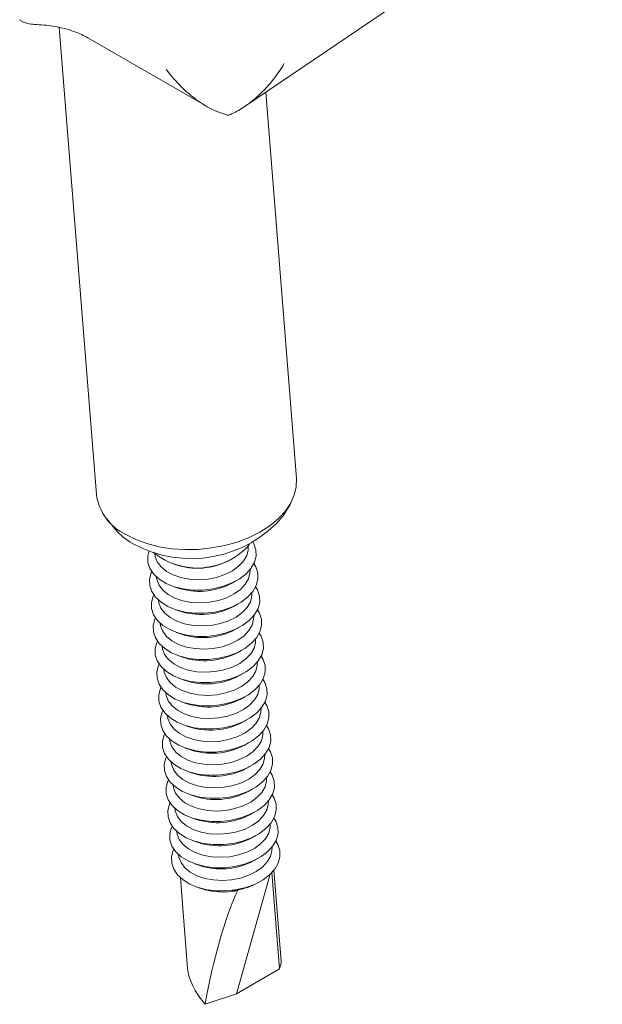
# Model space of a CAD drawing. Units: millimetres. Extents: x 50 to 2955, y 50 to 2050.
# Drawn here: x 1600 to 1635, y 1401 to 1460 of the extents above; entities that cross this region are included whole.
import ezdxf

# ---------------------------------------------------------------- set-up
doc = ezdxf.new("R2010")
doc.units = ezdxf.units.MM
doc.header["$LTSCALE"] = 10
doc.linetypes.add('SLD-Solid', pattern=[0])

msp = doc.modelspace()

# ---------------------------------------------------------------- linework, layer by layer
at = {"color": 7, "linetype": 'SLD-Solid', "lineweight": 15}
for p, q in [((1613.187507, 1454.436244), (1634.534833, 1468.916486)), ((1599.746608, 1459.604169), (1599.719397, 1459.612129)), ((1602.087135, 1459.147183), (1604.299177, 1431.227412)), ((1603.782735, 1458.535672), (1610.885916, 1454.435093)), ((1616.261691, 1432.175184), (1614.431144, 1455.279823)), ((1615.472203, 1429.945153), (1615.877727, 1430.633926)), ((1604.92105, 1429.765844), (1605.429975, 1429.149522)), ((1613.373605, 1428.111727), (1613.372926, 1428.12029)), ((1607.79042, 1427.677996), (1607.791098, 1427.669433)), ((1608.736893, 1427.13368), (1609.008433, 1427.036347)), ((1612.271149, 1427.294847), (1612.523974, 1427.433725)), ((1607.584434, 1426.534266), (1607.619199, 1426.612031)), ((1613.48318, 1426.728698), (1613.482501, 1426.737262)), ((1607.899995, 1426.294968), (1607.900674, 1426.286404)), ((1608.846468, 1425.750652), (1609.118008, 1425.653318)), ((1612.380724, 1425.911818), (1612.633549, 1426.050697)), ((1607.69401, 1425.151237), (1607.728775, 1425.229003)), ((1613.592755, 1425.34567), (1613.592077, 1425.354233)), ((1608.009571, 1424.911939), (1608.010249, 1424.903376)), ((1612.490299, 1424.52879), (1612.743125, 1424.667668)), ((1608.956044, 1424.367623), (1609.227584, 1424.27029)), ((1613.702331, 1423.962641), (1613.701652, 1423.971205)), ((1607.803585, 1423.768209), (1607.83835, 1423.845974)), ((1608.119146, 1423.528911), (1608.119824, 1423.520347)), ((1609.065619, 1422.984595), (1609.337159, 1422.887261)), ((1612.599875, 1423.145761), (1612.8527, 1423.28464)), ((1607.91316, 1422.38518), (1607.947925, 1422.462946)), ((1613.811906, 1422.579613), (1613.811227, 1422.588176)), ((1608.228721, 1422.145882), (1608.2294, 1422.137319)), ((1612.70945, 1421.762733), (1612.962275, 1421.901611)), ((1608.022735, 1421.002152), (1608.057501, 1421.079917)), ((1609.175194, 1421.601566), (1609.446734, 1421.504233)), ((1613.921481, 1421.196584), (1613.920803, 1421.205148)), ((1608.338297, 1420.762854), (1608.338975, 1420.75429)), ((1612.819025, 1420.379704), (1613.071851, 1420.518583)), ((1609.28477, 1420.218538), (1609.55631, 1420.121204)), ((1608.132311, 1419.619123), (1608.167076, 1419.696889)), ((1608.447872, 1419.379825), (1608.44855, 1419.371262)), ((1614.031057, 1419.813556), (1614.030378, 1419.822119)), ((1609.394345, 1418.835509), (1609.665885, 1418.738176)), ((1612.928601, 1418.996676), (1613.181426, 1419.135554)), ((1608.241886, 1418.236095), (1608.276651, 1418.31386)), ((1614.140632, 1418.430527), (1614.139953, 1418.439091)), ((1608.557447, 1417.996797), (1608.558126, 1417.988233)), ((1613.038176, 1417.613647), (1613.291001, 1417.752526)), ((1608.351461, 1416.853066), (1608.386227, 1416.930832)), ((1609.50392, 1417.452481), (1609.77546, 1417.355147)), ((1614.250207, 1417.047499), (1614.249529, 1417.056062)), ((1608.667022, 1416.613768), (1608.667701, 1416.605205)), ((1613.147751, 1416.230619), (1613.400577, 1416.369497)), ((1609.613496, 1416.069452), (1609.885035, 1415.972119)), ((1608.461037, 1415.470038), (1608.495802, 1415.547803)), ((1608.776598, 1415.23074), (1608.777276, 1415.222176)), ((1614.359783, 1415.66447), (1614.359104, 1415.673034)), ((1609.723071, 1414.686424), (1609.994611, 1414.58909)), ((1613.257327, 1414.84759), (1613.510152, 1414.986469)), ((1608.570612, 1414.087009), (1608.605377, 1414.164775)), ((1614.469358, 1414.281442), (1614.468679, 1414.290005)), ((1608.886173, 1413.847711), (1608.886852, 1413.839148)), ((1613.366902, 1413.464562), (1613.619727, 1413.60344)), ((1608.680187, 1412.703981), (1608.714953, 1412.781746)), ((1609.832646, 1413.303395), (1610.104186, 1413.206062)), ((1614.578933, 1412.898413), (1614.578255, 1412.906977)), ((1608.995748, 1412.464683), (1608.996427, 1412.456119)), ((1613.476477, 1412.081533), (1613.729303, 1412.220412)), ((1609.942222, 1411.920367), (1610.213761, 1411.823033)), ((1608.789763, 1411.320952), (1608.824528, 1411.398718)), ((1609.105324, 1411.081654), (1609.106002, 1411.073091)), ((1614.688509, 1411.515385), (1614.68783, 1411.523948)), ((1610.051797, 1410.537338), (1610.323337, 1410.440005)), ((1613.586053, 1410.698505), (1613.838878, 1410.837383)), ((1608.899338, 1409.937924), (1608.934103, 1410.015689)), ((1614.798084, 1410.132356), (1614.797405, 1410.14092)), ((1609.214899, 1409.698626), (1609.215578, 1409.690062)), ((1613.695628, 1409.315476), (1613.948453, 1409.454355)), ((1610.161372, 1409.15431), (1610.432912, 1409.056976)), ((1615.337276, 1403.326825), (1614.906981, 1408.757891)), ((1609.324474, 1408.315597), (1609.75477, 1402.884532)), ((1612.683942, 1401.364902), (1614.683228, 1408.517557)), ((1614.784677, 1408.618178), (1615.239973, 1402.871561)), ((1610.270948, 1407.771281), (1610.542487, 1407.673948)), ((1612.745702, 1407.551496), (1612.407364, 1407.548082)), ((1613.831072, 1407.946658), (1614.058029, 1408.071326)), ((1615.239973, 1402.871561), (1612.683942, 1401.364902)), ((1612.683942, 1401.364902), (1610.795088, 1400.746818))]:
    msp.add_line(p, q, dxfattribs=at)
at = {"color": 7, "linetype": 'SLD-Solid', "lineweight": 15, "flags": 128}
for points in [[(1606.053938, 1428.834396), (1606.657137, 1428.533526), (1607.324995, 1428.289186), (1608.045592, 1428.105734), (1608.80607, 1427.986446), (1609.592858, 1427.933449), (1610.391916, 1427.947689), (1611.188985, 1428.028913), (1611.96984, 1428.17567), (1612.720548, 1428.385342), (1613.427712, 1428.654188), (1614.078713, 1428.977409), (1614.661934, 1429.349239), (1615.166966, 1429.76304), (1615.584798, 1430.21143), (1615.907974, 1430.686407), (1616.130726, 1431.179495), (1616.249079, 1431.681894), (1616.261691, 1432.175184)], [(1613.680489, 1428.348905), (1613.713907, 1428.285315), (1613.834067, 1427.922944), (1613.844426, 1427.547697), (1613.744632, 1427.172351), (1613.538083, 1426.80969), (1613.231813, 1426.472063), (1612.836252, 1426.170967), (1612.364869, 1425.916656), (1611.833718, 1425.717791), (1611.260887, 1425.581143), (1610.665881, 1425.511365), (1610.068964, 1425.510835), (1609.490462, 1425.57957), (1608.950076, 1425.715229), (1608.466208, 1425.913192), (1608.055336, 1426.166719), (1607.731451, 1426.467176), (1607.505583, 1426.80433), (1607.385424, 1427.166701), (1607.375065, 1427.541949), (1607.450694, 1427.855327)], [(1613.373605, 1428.111727), (1613.371389, 1427.913379), (1613.283177, 1427.569681), (1613.091173, 1427.238316), (1612.802757, 1426.932016), (1612.429013, 1426.662554), (1611.984301, 1426.440283), (1611.485714, 1426.273747), (1610.952411, 1426.169345), (1610.404887, 1426.131089), (1609.864183, 1426.16045), (1609.351077, 1426.256298), (1608.885289, 1426.41495), (1608.484718, 1426.630311), (1608.164758, 1426.894103), (1607.937704, 1427.196188), (1607.812283, 1427.524959), (1607.791098, 1427.669433)], [(1613.709867, 1427.094586), (1613.823483, 1426.902287), (1613.943642, 1426.539916), (1613.954001, 1426.164668), (1613.854207, 1425.789323), (1613.647658, 1425.426661), (1613.341388, 1425.089034), (1612.945827, 1424.787938), (1612.474445, 1424.533628), (1611.943294, 1424.334762), (1611.370462, 1424.198114), (1610.775456, 1424.128337), (1610.178539, 1424.127807), (1609.600037, 1424.196541), (1609.059651, 1424.3322), (1608.575784, 1424.530164), (1608.164911, 1424.783691), (1607.841027, 1425.084147), (1607.615159, 1425.421302), (1607.494999, 1425.783673), (1607.48464, 1426.15892), (1607.584434, 1426.534266), (1607.584434, 1426.534266)], [(1613.48318, 1426.728698), (1613.480964, 1426.53035), (1613.392752, 1426.186653), (1613.200749, 1425.855287), (1612.912333, 1425.548988), (1612.538588, 1425.279525), (1612.093877, 1425.057255), (1611.59529, 1424.890719), (1611.061987, 1424.786317), (1610.514463, 1424.748061), (1609.973758, 1424.777421), (1609.460653, 1424.873269), (1608.994864, 1425.031922), (1608.594293, 1425.247282), (1608.274333, 1425.511074), (1608.04728, 1425.81316), (1607.921858, 1426.141931), (1607.900674, 1426.286404)], [(1613.819442, 1425.711557), (1613.933058, 1425.519258), (1614.053217, 1425.156887), (1614.063577, 1424.78164), (1613.963782, 1424.406294), (1613.757234, 1424.043633), (1613.450964, 1423.706006), (1613.055402, 1423.40491), (1612.58402, 1423.150599), (1612.052869, 1422.951734), (1611.480037, 1422.815086), (1610.885032, 1422.745308), (1610.288114, 1422.744778), (1609.709613, 1422.813513), (1609.169227, 1422.949172), (1608.685359, 1423.147135), (1608.274487, 1423.400662), (1607.950602, 1423.701119), (1607.724734, 1424.038273), (1607.604575, 1424.400644), (1607.594215, 1424.775892), (1607.69401, 1425.151237), (1607.69401, 1425.151237)], [(1613.592755, 1425.34567), (1613.59054, 1425.147322), (1613.502327, 1424.803624), (1613.310324, 1424.472259), (1613.021908, 1424.165959), (1612.648163, 1423.896497), (1612.203452, 1423.674226), (1611.704865, 1423.50769), (1611.171562, 1423.403288), (1610.624038, 1423.365032), (1610.083334, 1423.394393), (1609.570228, 1423.490241), (1609.10444, 1423.648893), (1608.703869, 1423.864254), (1608.383908, 1424.128046), (1608.156855, 1424.430131), (1608.031434, 1424.758902), (1608.010249, 1424.903376)], [(1613.929017, 1424.328529), (1614.042633, 1424.13623), (1614.162793, 1423.773859), (1614.173152, 1423.398611), (1614.073358, 1423.023266), (1613.866809, 1422.660604), (1613.560539, 1422.322977), (1613.164978, 1422.021881), (1612.693595, 1421.767571), (1612.162444, 1421.568705), (1611.589613, 1421.432057), (1610.994607, 1421.36228), (1610.39769, 1421.36175), (1609.819188, 1421.430484), (1609.278802, 1421.566143), (1608.794934, 1421.764107), (1608.384062, 1422.017634), (1608.060177, 1422.31809), (1607.834309, 1422.655245), (1607.71415, 1423.017616), (1607.703791, 1423.392863), (1607.803585, 1423.768209), (1607.803585, 1423.768209)], [(1613.702331, 1423.962641), (1613.700115, 1423.764293), (1613.611903, 1423.420596), (1613.419899, 1423.08923), (1613.131483, 1422.782931), (1612.757739, 1422.513468), (1612.313027, 1422.291198), (1611.81444, 1422.124662), (1611.281137, 1422.02026), (1610.733613, 1421.982004), (1610.192909, 1422.011364), (1609.679803, 1422.107212), (1609.214015, 1422.265865), (1608.813444, 1422.481225), (1608.493484, 1422.745017), (1608.26643, 1423.047103), (1608.141009, 1423.375874), (1608.119824, 1423.520347)], [(1614.038592, 1422.9455), (1614.152209, 1422.753201), (1614.272368, 1422.39083), (1614.282727, 1422.015583), (1614.182933, 1421.640237), (1613.976384, 1421.277576), (1613.670114, 1420.939949), (1613.274553, 1420.638853), (1612.803171, 1420.384542), (1612.27202, 1420.185677), (1611.699188, 1420.049029), (1611.104182, 1419.979251), (1610.507265, 1419.978721), (1609.928763, 1420.047456), (1609.388377, 1420.183115), (1608.90451, 1420.381078), (1608.493637, 1420.634605), (1608.169753, 1420.935062), (1607.943885, 1421.272216), (1607.823725, 1421.634587), (1607.813366, 1422.009835), (1607.91316, 1422.38518), (1607.91316, 1422.38518)], [(1613.811906, 1422.579613), (1613.80969, 1422.381265), (1613.721478, 1422.037567), (1613.529475, 1421.706202), (1613.241059, 1421.399902), (1612.867314, 1421.13044), (1612.422603, 1420.908169), (1611.924016, 1420.741633), (1611.390713, 1420.637231), (1610.843188, 1420.598975), (1610.302484, 1420.628336), (1609.789379, 1420.724184), (1609.32359, 1420.882836), (1608.923019, 1421.098197), (1608.603059, 1421.361989), (1608.376006, 1421.664074), (1608.250584, 1421.992845), (1608.2294, 1422.137319)], [(1614.148168, 1421.562472), (1614.261784, 1421.370173), (1614.381943, 1421.007802), (1614.392303, 1420.632554), (1614.292508, 1420.257209), (1614.08596, 1419.894547), (1613.77969, 1419.55692), (1613.384128, 1419.255824), (1612.912746, 1419.001514), (1612.381595, 1418.802648), (1611.808763, 1418.666), (1611.213758, 1418.596223), (1610.61684, 1418.595693), (1610.038339, 1418.664427), (1609.497953, 1418.800086), (1609.014085, 1418.99805), (1608.603213, 1419.251577), (1608.279328, 1419.552033), (1608.05346, 1419.889188), (1607.9333, 1420.251559), (1607.922941, 1420.626806), (1608.022735, 1421.002152), (1608.022735, 1421.002152)], [(1613.921481, 1421.196584), (1613.919266, 1420.998236), (1613.831053, 1420.654539), (1613.63905, 1420.323173), (1613.350634, 1420.016874), (1612.976889, 1419.747411), (1612.532178, 1419.525141), (1612.033591, 1419.358605), (1611.500288, 1419.254203), (1610.952764, 1419.215947), (1610.41206, 1419.245307), (1609.898954, 1419.341155), (1609.433166, 1419.499808), (1609.032595, 1419.715168), (1608.712634, 1419.97896), (1608.485581, 1420.281046), (1608.36016, 1420.609817), (1608.338975, 1420.75429)], [(1614.257743, 1420.179443), (1614.371359, 1419.987144), (1614.491519, 1419.624773), (1614.501878, 1419.249526), (1614.402084, 1418.87418), (1614.195535, 1418.511519), (1613.889265, 1418.173892), (1613.493704, 1417.872796), (1613.022321, 1417.618485), (1612.49117, 1417.41962), (1611.918339, 1417.282972), (1611.323333, 1417.213194), (1610.726416, 1417.212664), (1610.147914, 1417.281399), (1609.607528, 1417.417058), (1609.12366, 1417.615021), (1608.712788, 1417.868548), (1608.388903, 1418.169005), (1608.163035, 1418.506159), (1608.042876, 1418.86853), (1608.032517, 1419.243778), (1608.132311, 1419.619123), (1608.132311, 1419.619123)], [(1614.031057, 1419.813556), (1614.028841, 1419.615208), (1613.940629, 1419.27151), (1613.748625, 1418.940145), (1613.460209, 1418.633845), (1613.086464, 1418.364383), (1612.641753, 1418.142112), (1612.143166, 1417.975576), (1611.609863, 1417.871174), (1611.062339, 1417.832918), (1610.521635, 1417.862279), (1610.008529, 1417.958127), (1609.542741, 1418.116779), (1609.14217, 1418.33214), (1608.82221, 1418.595932), (1608.595156, 1418.898017), (1608.469735, 1419.226788), (1608.44855, 1419.371262)], [(1614.367318, 1418.796415), (1614.480935, 1418.604116), (1614.601094, 1418.241745), (1614.611453, 1417.866497), (1614.511659, 1417.491152), (1614.30511, 1417.12849), (1613.99884, 1416.790863), (1613.603279, 1416.489767), (1613.131897, 1416.235457), (1612.600746, 1416.036591), (1612.027914, 1415.899943), (1611.432908, 1415.830166), (1610.835991, 1415.829636), (1610.257489, 1415.89837), (1609.717103, 1416.034029), (1609.233236, 1416.231993), (1608.822363, 1416.48552), (1608.498479, 1416.785976), (1608.272611, 1417.123131), (1608.152451, 1417.485502), (1608.142092, 1417.860749), (1608.241886, 1418.236095), (1608.241886, 1418.236095)], [(1614.140632, 1418.430527), (1614.138416, 1418.232179), (1614.050204, 1417.888482), (1613.858201, 1417.557116), (1613.569785, 1417.250817), (1613.19604, 1416.981354), (1612.751329, 1416.759084), (1612.252742, 1416.592548), (1611.719439, 1416.488146), (1611.171914, 1416.44989), (1610.63121, 1416.47925), (1610.118105, 1416.575098), (1609.652316, 1416.733751), (1609.251745, 1416.949111), (1608.931785, 1417.212903), (1608.704732, 1417.514989), (1608.57931, 1417.84376), (1608.558126, 1417.988233)], [(1614.476894, 1417.413386), (1614.59051, 1417.221087), (1614.710669, 1416.858716), (1614.721028, 1416.483469), (1614.621234, 1416.108123), (1614.414685, 1415.745462), (1614.108416, 1415.407835), (1613.712854, 1415.106739), (1613.241472, 1414.852428), (1612.710321, 1414.653563), (1612.137489, 1414.516915), (1611.542483, 1414.447137), (1610.945566, 1414.446607), (1610.367064, 1414.515342), (1609.826679, 1414.651001), (1609.342811, 1414.848964), (1608.931939, 1415.102491), (1608.608054, 1415.402948), (1608.382186, 1415.740102), (1608.262026, 1416.102473), (1608.251667, 1416.477721), (1608.351461, 1416.853066), (1608.351461, 1416.853066)], [(1614.250207, 1417.047499), (1614.247991, 1416.849151), (1614.159779, 1416.505453), (1613.967776, 1416.174088), (1613.67936, 1415.867788), (1613.305615, 1415.598326), (1612.860904, 1415.376055), (1612.362317, 1415.209519), (1611.829014, 1415.105117), (1611.28149, 1415.066861), (1610.740786, 1415.096222), (1610.22768, 1415.19207), (1609.761892, 1415.350722), (1609.361321, 1415.566083), (1609.04136, 1415.829874), (1608.814307, 1416.13196), (1608.688886, 1416.460731), (1608.667701, 1416.605205)], [(1614.586469, 1416.030358), (1614.700085, 1415.838059), (1614.820245, 1415.475688), (1614.830604, 1415.10044), (1614.73081, 1414.725095), (1614.524261, 1414.362433), (1614.217991, 1414.024806), (1613.82243, 1413.72371), (1613.351047, 1413.4694), (1612.819896, 1413.270534), (1612.247065, 1413.133886), (1611.652059, 1413.064109), (1611.055141, 1413.063579), (1610.47664, 1413.132313), (1609.936254, 1413.267972), (1609.452386, 1413.465936), (1609.041514, 1413.719463), (1608.717629, 1414.019919), (1608.491761, 1414.357074), (1608.371602, 1414.719445), (1608.361243, 1415.094692), (1608.461037, 1415.470038), (1608.461037, 1415.470038)], [(1614.359783, 1415.66447), (1614.357567, 1415.466122), (1614.269355, 1415.122425), (1614.077351, 1414.791059), (1613.788935, 1414.48476), (1613.41519, 1414.215297), (1612.970479, 1413.993027), (1612.471892, 1413.826491), (1611.938589, 1413.722089), (1611.391065, 1413.683833), (1610.850361, 1413.713193), (1610.337255, 1413.809041), (1609.871467, 1413.967694), (1609.470896, 1414.183054), (1609.150936, 1414.446846), (1608.923882, 1414.748932), (1608.798461, 1415.077703), (1608.777276, 1415.222176)], [(1614.696044, 1414.647329), (1614.809661, 1414.45503), (1614.92982, 1414.092659), (1614.940179, 1413.717412), (1614.840385, 1413.342066), (1614.633836, 1412.979405), (1614.327566, 1412.641778), (1613.932005, 1412.340682), (1613.460623, 1412.086371), (1612.929472, 1411.887506), (1612.35664, 1411.750858), (1611.761634, 1411.68108), (1611.164717, 1411.68055), (1610.586215, 1411.749285), (1610.045829, 1411.884944), (1609.561962, 1412.082907), (1609.151089, 1412.336434), (1608.827205, 1412.636891), (1608.601337, 1412.974045), (1608.481177, 1413.336416), (1608.470818, 1413.711664), (1608.570612, 1414.087009), (1608.570612, 1414.087009)], [(1614.469358, 1414.281442), (1614.467142, 1414.083094), (1614.37893, 1413.739396), (1614.186927, 1413.408031), (1613.898511, 1413.101731), (1613.524766, 1412.832269), (1613.080055, 1412.609998), (1612.581468, 1412.443462), (1612.048165, 1412.33906), (1611.50064, 1412.300804), (1610.959936, 1412.330165), (1610.446831, 1412.426013), (1609.981042, 1412.584665), (1609.580471, 1412.800026), (1609.260511, 1413.063817), (1609.033458, 1413.365903), (1608.908036, 1413.694674), (1608.886852, 1413.839148)], [(1614.80562, 1413.264301), (1614.919236, 1413.072002), (1615.039395, 1412.709631), (1615.049754, 1412.334383), (1614.94996, 1411.959038), (1614.743411, 1411.596376), (1614.437142, 1411.258749), (1614.04158, 1410.957653), (1613.570198, 1410.703343), (1613.039047, 1410.504477), (1612.466215, 1410.367829), (1611.871209, 1410.298052), (1611.274292, 1410.297522), (1610.69579, 1410.366256), (1610.155405, 1410.501915), (1609.671537, 1410.699879), (1609.260665, 1410.953406), (1608.93678, 1411.253862), (1608.710912, 1411.591017), (1608.590752, 1411.953388), (1608.580393, 1412.328635), (1608.680187, 1412.703981), (1608.680187, 1412.703981)], [(1614.578933, 1412.898413), (1614.576717, 1412.700065), (1614.488505, 1412.356368), (1614.296502, 1412.025002), (1614.008086, 1411.718703), (1613.634341, 1411.44924), (1613.18963, 1411.22697), (1612.691043, 1411.060434), (1612.15774, 1410.956032), (1611.610216, 1410.917776), (1611.069511, 1410.947136), (1610.556406, 1411.042984), (1610.090618, 1411.201637), (1609.690047, 1411.416997), (1609.370086, 1411.680789), (1609.143033, 1411.982875), (1609.017612, 1412.311646), (1608.996427, 1412.456119)], [(1614.915195, 1411.881272), (1615.028811, 1411.688973), (1615.148971, 1411.326602), (1615.15933, 1410.951355), (1615.059536, 1410.576009), (1614.852987, 1410.213348), (1614.546717, 1409.875721), (1614.151156, 1409.574625), (1613.679773, 1409.320314), (1613.148622, 1409.121449), (1612.575791, 1408.984801), (1611.980785, 1408.915023), (1611.383867, 1408.914493), (1610.805366, 1408.983228), (1610.26498, 1409.118887), (1609.781112, 1409.31685), (1609.37024, 1409.570377), (1609.046355, 1409.870834), (1608.820487, 1410.207988), (1608.700328, 1410.570359), (1608.689969, 1410.945607), (1608.789763, 1411.320952), (1608.789763, 1411.320952)], [(1614.688509, 1411.515385), (1614.686293, 1411.317037), (1614.598081, 1410.973339), (1614.406077, 1410.641974), (1614.117661, 1410.335674), (1613.743916, 1410.066212), (1613.299205, 1409.843941), (1612.800618, 1409.677405), (1612.267315, 1409.573003), (1611.719791, 1409.534747), (1611.179087, 1409.564108), (1610.665981, 1409.659956), (1610.200193, 1409.818608), (1609.799622, 1410.033969), (1609.479662, 1410.29776), (1609.252608, 1410.599846), (1609.127187, 1410.928617), (1609.106002, 1411.073091)], [(1615.02477, 1410.498244), (1615.138387, 1410.305945), (1615.258546, 1409.943574), (1615.268905, 1409.568326), (1615.169111, 1409.192981), (1614.962562, 1408.830319), (1614.656292, 1408.492692), (1614.260731, 1408.191596), (1613.789349, 1407.937286), (1613.258198, 1407.73842), (1612.685366, 1407.601772), (1612.09036, 1407.531995), (1611.493443, 1407.531465), (1610.914941, 1407.600199), (1610.374555, 1407.735858), (1609.890688, 1407.933822), (1609.479815, 1408.187349), (1609.155931, 1408.487805), (1608.930063, 1408.82496), (1608.809903, 1409.187331), (1608.799544, 1409.562578), (1608.899338, 1409.937924), (1608.899338, 1409.937924)], [(1614.798084, 1410.132356), (1614.795868, 1409.934008), (1614.707656, 1409.590311), (1614.515653, 1409.258945), (1614.227237, 1408.952646), (1613.853492, 1408.683183), (1613.408781, 1408.460913), (1612.910193, 1408.294377), (1612.376891, 1408.189975), (1611.829366, 1408.151719), (1611.288662, 1408.181079), (1610.775557, 1408.276927), (1610.309768, 1408.43558), (1609.909197, 1408.65094), (1609.589237, 1408.914732), (1609.362184, 1409.216818), (1609.236762, 1409.545589), (1609.215578, 1409.690062)]]:
    msp.add_lwpolyline(points, dxfattribs=at)
at = {"color": 7, "linetype": 'SLD-Solid', "lineweight": 15}
for centre, radius, start, end in [((1607.418377, 1431.674795), 3.151121, 188.1622071, 244.3418122), ((1609.965439, 1434.605873), 7.214344, 241.00413718, 319.75666538), ((1608.269579, 1431.544933), 3.715016, 220.15005117, 240.99661795), ((1610.335536, 1431.00582), 4.174638, 230.59184681, 318.46815003), ((1610.338387, 1430.969831), 4.152238, 251.31904388, 297.74095232), ((1610.447962, 1429.586803), 4.152238, 251.31904388, 297.74095232), ((1610.557538, 1428.203774), 4.152238, 251.31904388, 297.74095232), ((1610.667113, 1426.820746), 4.152238, 251.31904388, 297.74095232), ((1610.776688, 1425.437717), 4.152238, 251.31904388, 297.74095232), ((1610.886264, 1424.054689), 4.152238, 251.31904388, 297.74095232), ((1610.995839, 1422.67166), 4.152238, 251.31904388, 297.74095232), ((1611.105414, 1421.288632), 4.152238, 251.31904388, 297.74095232), ((1611.21499, 1419.905603), 4.152238, 251.31904388, 297.74095232), ((1611.324565, 1418.522575), 4.152238, 251.31904388, 297.74095232), ((1611.43414, 1417.139546), 4.152238, 251.31904388, 297.74095232), ((1611.543715, 1415.756518), 4.152238, 251.31904388, 297.74095232), ((1611.653291, 1414.373489), 4.152238, 251.31904388, 297.74095232), ((1611.762866, 1412.990461), 4.152238, 251.31904388, 297.74095232), ((1611.864552, 1411.579311), 4.123071, 251.29774069, 282.33997417)]:
    msp.add_arc(centre, radius, start, end, dxfattribs=at)
for centre, major_axis, ratio, start_param, end_param in [((1612.683942, 1401.364902), (1.616646, 8.006474), 0.213236617, 0.731869873, 1.691029209), ((1610.961794, 1410.111343), (3.784844, -1.11002), 0.615844877, 5.276396985, 5.733151875), ((1612.683942, 1401.364902), (2.677861, -2.416049), 0.497088778, 3.625377909, 4.434798329), ((1612.683942, 1401.364902), (2.577131, 2.164684), 0.294878936, 5.766477331, 6.075880513)]:
    msp.add_ellipse(centre, major_axis=major_axis, ratio=ratio, start_param=start_param, end_param=end_param, dxfattribs=at)
for points, knots in [([(1599.723492, 1459.565011), (1599.871896, 1459.498496), (1600.153825, 1459.372137), (1600.462003, 1459.345176), (1600.60796, 1459.332408)], [0, 0, 0, 0, 0.526389318, 1, 1, 1, 1]), ([(1600.603783, 1459.328932), (1600.792112, 1459.320199), (1601.207358, 1459.300945), (1601.817111, 1459.213499), (1602.420806, 1459.083285), (1602.962927, 1458.916168), (1603.424659, 1458.729893), (1603.66812, 1458.59784), (1603.782735, 1458.535672)], [0, 0, 0, 0, 0.147488353, 0.325195156, 0.501242718, 0.675269847, 0.847124497, 1, 1, 1, 1]), ([(1615.53028, 1456.986901), (1615.529795, 1456.986103), (1615.300123, 1456.608338), (1614.789029, 1455.882454), (1613.977008, 1455.028368), (1613.174057, 1454.403213), (1612.593875, 1454.067393), (1612.247069, 1453.925102), (1612.16309, 1453.890647)], [0, 0, 0, 0, 0.000596386, 0.282030118, 0.563208722, 0.751656283, 0.939863989, 1, 1, 1, 1]), ([(1612.16309, 1453.890647), (1611.822919, 1454.008742), (1611.149371, 1454.242574), (1610.230665, 1454.837766), (1609.314993, 1455.616515), (1608.757163, 1456.257978), (1608.473224, 1456.63809), (1608.472666, 1456.638837)], [0, 0, 0, 0, 0.233180547, 0.4617026077, 0.6965894629, 0.99940346, 1, 1, 1, 1])]:
    msp.add_open_spline(points, degree=3, knots=knots, dxfattribs=at)

doc.saveas('drawing.dxf')
